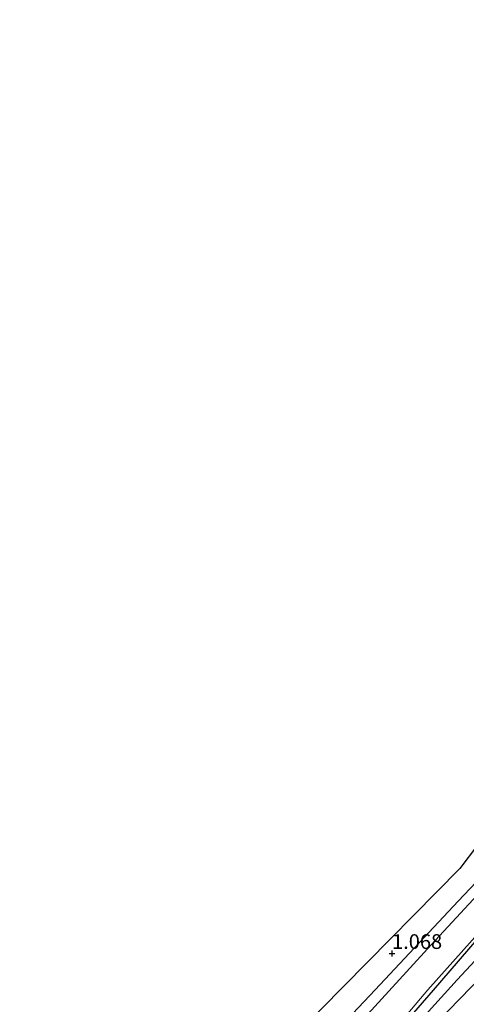
# Model space of a CAD drawing. Units: metres. Extents: x 130000 to 140008, y 412500 to 418753.
# Drawn here: x 133108 to 133184, y 414650 to 414818 of the extents above; entities that cross this region are included whole.
import ezdxf
from ezdxf.enums import TextEntityAlignment as Align

# ---------------------------------------------------------------- set-up
doc = ezdxf.new("R2010")
doc.units = ezdxf.units.M
doc.layers.get('0').update_dxf_attribs({"lineweight": 25})
for name, color, linetype, lineweight in [('B-ME-GW-HOOGTEPUNT-S-B1', 10, 'Continuous', 25), ('B-ME-GW-INSTEEKWATERGANG-L-B1', 10, 'Continuous', 25), ('B-ME-GW-KRUINLIJN-L-B1', 93, 'Continuous', 18), ('B-ME-GW-TEENLIJN-L-B1', 93, 'Continuous', 18), ('B-ME-IE-GRASLAND-GV-B6', 93, 'Continuous', 18), ('B-ME-IE-GRONDWERKLIJN-GROND_INGERICHT-GV-B6', 253, 'Continuous', 18), ('B-ME-KG-KADASTRAAL-OPNAMEDTMGRENS-L-B1', 10, 'Continuous', 25), ('B-ME-OG-WATER-GV-B6', 153, 'Continuous', 18)]:
    doc.layers.add(name, color=color, linetype=linetype, lineweight=lineweight)
doc.styles.add('NLCS-ISO', font='NLCS-ISO.TTF')

# ---------------------------------------------------------------- blocks, each defined once
blk = doc.blocks.new('hoogtepunt')
for p, q in [((-0.5, 0), (0.5, 0)), ((0, 0.5), (0, -0.5))]:
    blk.add_line(p, q)

msp = doc.modelspace()

# ---------------------------------------------------------------- linework, layer by layer
at = {"layer": 'B-ME-GW-INSTEEKWATERGANG-L-B1'}
for points in [[(133110.93, 414593.08, 0.7), (133112.38, 414594.23, 0.57), (133129.37, 414612.2, 0.79), (133149.88, 414633.49, 0.82), (133168.06, 414652.77, 0.9), (133182.21, 414667.85, 0.82), (133191.41, 414677.57, 0.57), (133191.78, 414678.03, 0.57), (133191.91, 414678.38, 0.57), (133191.54, 414678.83, 0.57), (133190.12, 414679.75, 0.61), (133188.46, 414681.32, 0.73)], [(133199.06, 414676.5, -0.17), (133198.11, 414674.8, 0.17), (133194.82, 414671.46, 0.17), (133186.78, 414662.97, 0.17), (133177.95, 414652.72, 0.15), (133168.22, 414641.57, 0.13), (133157.86, 414629.53, 0.13), (133151.13, 414623.29, 0.17), (133147.65, 414619.66, 0.17), (133134.28, 414605.58, 0.17), (133123.43, 414594.62, 0.17), (133111.02, 414582, 0.17)]]:
    msp.add_polyline3d(points, dxfattribs=at)
at = {"layer": 'B-ME-GW-KRUINLIJN-L-B1'}
msp.add_polyline3d([(133202.34, 414676.83, 2.19), (133204.37, 414675.2, 2.14), (133204.56, 414674.88, 2.12), (133204.54, 414674.06, 2.09), (133203.22, 414672.9, 2.02), (133200.41, 414670.05, 1.96), (133195.7, 414664.82, 1.91), (133186.3, 414655.22, 1.66), (133174.8, 414643.34, 1.48), (133165.78, 414632.91, 1.28), (133158.2, 414624.93, 1.29), (133153.32, 414618.81, 1.31), (133147.12, 414612.37, 1.27), (133137.36, 414603.7, 1.27), (133125.14, 414591.96, 1.26), (133112.61, 414579.41, 1.21)], dxfattribs=at)
at = {"layer": 'B-ME-GW-TEENLIJN-L-B1'}
msp.add_polyline3d([(133199.06, 414676.5, -0.17), (133199.74, 414675.81, 0.42), (133199.92, 414674.31, 0.58), (133195.04, 414668.48, 0.5), (133181.99, 414654.49, 0.3), (133171.2, 414642.5, 0.23), (133161.31, 414631.23, 0.24), (133152.35, 414622.18, 0.23), (133142.98, 414612.4, 0.23), (133135.4, 414604.67, 0.23), (133123.73, 414593.12, 0.23), (133111.53, 414581.11, 0.23)], dxfattribs=at)
at = {"layer": 'B-ME-IE-GRASLAND-GV-B6'}
for points in [[(133149.88, 414633.49, 0.82), (133168.06, 414652.77, 0.9), (133182.21, 414667.85, 0.82), (133191.41, 414677.57, 0.57), (133191.78, 414678.03, 0.57), (133191.91, 414678.38, 0.57), (133191.54, 414678.83, 0.57), (133190.12, 414679.75, 0.61), (133188.46, 414681.32, 0.73), (133188.98, 414682.02, 0.15), (133190.92, 414680.41, 0.15), (133192.39, 414679.44, 0.05), (133193.53, 414678.89, -0.17)], [(133193.53, 414678.89, -0.17), (133192.36, 414676.82, -0.17), (133188.63, 414672.1, -0.17), (133186.18, 414669.68, -0.17), (133177.57, 414660.43, -0.17), (133165.03, 414646.63, -0.17)], [(133111.02, 414582, 0.17), (133110.67, 414582.42, -0.17), (133117.34, 414589.33, -0.17), (133133.94, 414606.05, -0.17), (133142.56, 414614.85, -0.17), (133150.25, 414623.15, -0.17), (133156.37, 414628.75, -0.17), (133162.8, 414635.92, -0.17), (133177.01, 414652.74, -0.17), (133185.99, 414662.81, -0.17), (133196.2, 414673.83, -0.17), (133196.91, 414674.4, -0.17), (133199.06, 414676.5, -0.17), (133198.11, 414674.8, 0.17), (133194.82, 414671.46, 0.17), (133186.78, 414662.97, 0.17), (133177.95, 414652.72, 0.15), (133168.22, 414641.57, 0.13), (133157.86, 414629.53, 0.13), (133151.13, 414623.29, 0.17), (133147.65, 414619.66, 0.17), (133134.28, 414605.58, 0.17), (133123.43, 414594.62, 0.17), (133111.02, 414582, 0.17)], [(133111.53, 414581.11, 0.23), (133111.02, 414582, 0.17), (133123.43, 414594.62, 0.17), (133134.28, 414605.58, 0.17), (133147.65, 414619.66, 0.17), (133151.13, 414623.29, 0.17), (133157.86, 414629.53, 0.13), (133168.22, 414641.57, 0.13), (133177.95, 414652.72, 0.15), (133186.78, 414662.97, 0.17), (133194.82, 414671.46, 0.17), (133198.11, 414674.8, 0.17), (133199.06, 414676.5, -0.17), (133199.74, 414675.81, 0.42), (133199.92, 414674.31, 0.58), (133195.04, 414668.48, 0.5), (133181.99, 414654.49, 0.3), (133171.2, 414642.5, 0.23), (133161.31, 414631.23, 0.24), (133152.35, 414622.18, 0.23), (133142.98, 414612.4, 0.23), (133135.4, 414604.67, 0.23), (133123.73, 414593.12, 0.23), (133111.53, 414581.11, 0.23)]]:
    msp.add_polyline3d(points, dxfattribs=at)
at = {"layer": 'B-ME-IE-GRONDWERKLIJN-GROND_INGERICHT-GV-B6'}
for points in [[(133107.59, 414597.45, 0.59), (133182.49, 414673.38, 1), (133188.46, 414681.32, 0.73), (133190.12, 414679.75, 0.61), (133191.54, 414678.83, 0.57), (133191.91, 414678.38, 0.57), (133191.78, 414678.03, 0.57), (133191.41, 414677.57, 0.57), (133182.21, 414667.85, 0.82), (133168.06, 414652.77, 0.9), (133149.88, 414633.49, 0.82)], [(133171.2, 414642.5, 0.23), (133181.99, 414654.49, 0.3), (133195.04, 414668.48, 0.5), (133199.92, 414674.31, 0.58), (133199.74, 414675.81, 0.42), (133199.06, 414676.5, -0.17), (133201.03, 414678.14, 2.26), (133202.34, 414676.83, 2.19)], [(133202.34, 414676.83, 2.19), (133204.54, 414674.06, 2.09), (133203.22, 414672.9, 2.02), (133200.41, 414670.05, 1.96), (133195.7, 414664.82, 1.91), (133186.3, 414655.22, 1.66), (133174.8, 414643.34, 1.48)], [(133174.8, 414643.34, 1.48), (133186.3, 414655.22, 1.66), (133195.7, 414664.82, 1.91), (133200.41, 414670.05, 1.96), (133203.22, 414672.9, 2.02), (133204.54, 414674.06, 2.09), (133205.34, 414672.92, 2.39)]]:
    msp.add_polyline3d(points, dxfattribs=at)
at = {"layer": 'B-ME-KG-KADASTRAAL-OPNAMEDTMGRENS-L-B1'}
msp.add_polyline3d([(133353.27, 414904.23, 1.12), (133277.22, 414800.22, 1.04), (133273.39, 414794.98, 1.07), (133263.73, 414781.78, 1.14), (133263.55, 414781.52, 1.14), (133259.11, 414775.45, 1.14), (133259.15, 414774.59, 1.14), (133259.16, 414774.39, 1.14), (133259.59, 414766.53, 0.9), (133251.6, 414765.32, 1.06), (133220.02, 414723.31, 0.85), (133199.19, 414695.6, 0.61), (133198.64, 414694.88, -0.18), (133198.09, 414694.13, -0.18), (133197.68, 414693.59, 0.62), (133196.63, 414692.19, 2.1), (133194.77, 414689.72, 2.18), (133192.71, 414686.99, 2.22), (133191.03, 414684.75, 2.19), (133189.64, 414682.9, 0.86), (133188.98, 414682.02, 0.15), (133188.46, 414681.32, 0.73), (133182.49, 414673.38, 1), (133107.59, 414597.45, 0.59)], dxfattribs=at)
at = {"layer": 'B-ME-OG-WATER-GV-B6'}
for points in [[(133165.03, 414646.63, -0.17), (133177.57, 414660.43, -0.17), (133186.18, 414669.68, -0.17)], [(133185.99, 414662.81, -0.17), (133177.01, 414652.74, -0.17), (133162.8, 414635.92, -0.17)]]:
    msp.add_polyline3d(points, dxfattribs=at)

# ---------------------------------------------------------------- block references
at = {"layer": 'B-ME-GW-HOOGTEPUNT-S-B1', "rotation": 90}
msp.add_blockref('hoogtepunt', (133170.94, 414658.94, 1.07), dxfattribs=at)
msp.add_blockref('hoogtepunt', (133170.94, 414658.94, 1.07), dxfattribs=at)

# ---------------------------------------------------------------- texts
at = {"layer": 'B-ME-GW-HOOGTEPUNT-S-B1', "ltscale": 0.2, "style": 'NLCS-ISO'}
msp.add_text('1.068', height=2.5, dxfattribs=at).set_placement((133170.94, 414658.94, 1.07), align=Align.BOTTOM_LEFT)
msp.add_text('1.068', height=2.5, dxfattribs=at).set_placement((133170.94, 414658.94, 1.07), align=Align.BOTTOM_LEFT)

doc.saveas('drawing.dxf')
